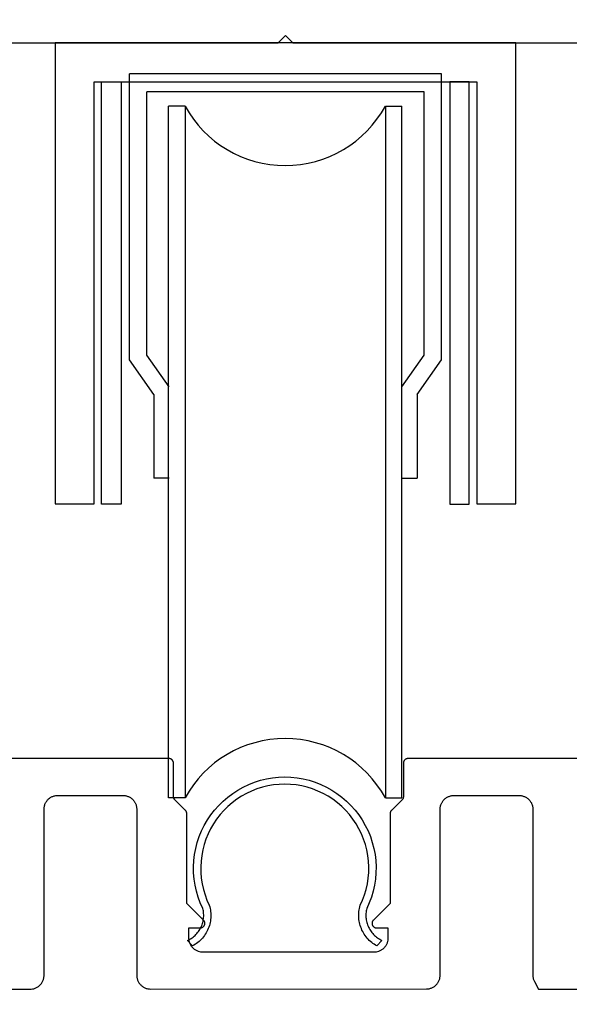
# Model space of a CAD drawing. Units: inches. Extents: x 85.2 to 152.3, y 517.1 to 546.1.
# Drawn here: x 107.8 to 109, y 538.4 to 540.6 of the extents above; entities that cross this region are included whole.
import ezdxf
from ezdxf import colors
from ezdxf.entities.mleader import LeaderData, LeaderLine
from ezdxf.math import Vec2, Vec3

# ---------------------------------------------------------------- set-up
doc = ezdxf.new("R2010")
doc.units = ezdxf.units.IN
doc.header["$MEASUREMENT"] = 0
for name, color, linetype in [('Arcadia-Dim', 4, 'Continuous'), ('Arcadia-Profile', 5, 'Continuous'), ('Arcadia-Text', 3, 'Continuous')]:
    doc.layers.add(name, color=color, linetype=linetype)
doc.styles.get("Standard").update_dxf_attribs({"font": 'ARIALN.TTF'})
doc.dimstyles.get("Standard").update_dxf_attribs({"dimscale": 0, "dimtxt": 0.046875, "dimasz": 0.0625, "dimexe": 0.0625, "dimexo": 0.0625, "dimgap": 0.09, "dimtad": 0, "dimtih": 1, "dimtoh": 1, "dimdec": 4, "dimzin": 0, "dimdsep": 46, "dimlunit": 4, "dimtxsty": 'Standard', "dimcen": 0.046875, "dimadec": 0, "dimazin": 0, "dimtfac": 1, "dimtdec": 4, "dimtofl": 0, "dimtmove": 0, "dimatfit": 3, "dimfxl": 1, "dimtolj": 1, "dimtzin": 0, "dimarcsym": 0})

# ---------------------------------------------------------------- blocks, each defined once
blk = doc.blocks.new('*D52')
at = {"layer": 'Arcadia-Dim', "color": 0, "lineweight": -2, "transparency": 16777216}
for p, q in [((105.0162, 538.2524), (105.0162, 537.7223)), ((109.5162, 538.2524), (109.5162, 537.7223)), ((105.2662, 537.9723), (106.7583, 537.9723)), ((109.2662, 537.9723), (107.7741, 537.9723))]:
    blk.add_line(p, q, dxfattribs=at)
at = {"layer": 'Arcadia-Dim', "color": 0, "lineweight": -3, "transparency": 16777216}
for points in [[(105.2662, 538.014), (105.2662, 537.9306), (105.0162, 537.9723)], [(109.2662, 538.014), (109.2662, 537.9306), (109.5162, 537.9723)]]:
    blk.add_solid(points, dxfattribs=at)
at = {"layer": 'Defpoints', "lineweight": -3, "transparency": 16777216}
for p in [(105.0162, 538.5024), (109.5162, 538.5024), (109.5162, 537.9723)]:
    blk.add_point(p, dxfattribs=at)
at = {"layer": 'Arcadia-Dim', "color": 0, "transparency": 16777216, "insert": (107.2662, 537.9723), "char_height": 0.1875, "attachment_point": 5}
blk.add_mtext('\\A1;4{\\H1.000000x;\\S1/2;}"', dxfattribs=at)

msp = doc.modelspace()

# ---------------------------------------------------------------- linework, layer by layer
at = {"layer": 'Arcadia-Profile', "lineweight": -3}
for p, q in [((108.72356, 540.4574), (108.04606, 540.4574)), ((108.04606, 539.83732), (108.04606, 540.4574)), ((108.72356, 539.83732), (108.72356, 540.4574)), ((108.68547, 540.41831), (108.08414, 540.41831)), ((108.08414, 539.84724), (108.08414, 540.41831)), ((108.68547, 539.84724), (108.68547, 540.41831)), ((108.13081, 538.88724), (108.13081, 540.38724)), ((108.16685, 540.38724), (108.13081, 540.38724)), ((108.16685, 540.38724), (108.16685, 538.88724)), ((108.60147, 540.38724), (108.63739, 540.38724)), ((108.60147, 540.38724), (108.60147, 538.88724)), ((108.63739, 538.88724), (108.63739, 540.38724)), ((108.09889, 539.76225), (108.04606, 539.83732)), ((108.13223, 539.77892), (108.08414, 539.84724)), ((108.63739, 539.77892), (108.68547, 539.84724)), ((108.67073, 539.76225), (108.72356, 539.83732)), ((108.09889, 539.76225), (108.09889, 539.58079)), ((108.67073, 539.76225), (108.67073, 539.58079)), ((108.13223, 539.58079), (108.09889, 539.58079)), ((108.63739, 539.58079), (108.67073, 539.58079)), ((108.16685, 538.88724), (108.13081, 538.88724)), ((108.60147, 538.88724), (108.63739, 538.88724))]:
    msp.add_line(p, q, dxfattribs=at)
at = {"layer": 'Arcadia-Profile', "lineweight": -3, "elevation": 0}
msp.add_lwpolyline([(107.62972, 540.52497), (108.36872, 540.52497), (108.38472, 540.54097), (108.40072, 540.52497), (109.13972, 540.52497)], dxfattribs=at)
for points in [[(108.79981, 539.52497), (108.88481, 539.52497), (108.88481, 540.52497), (107.88481, 540.52497), (107.88481, 539.52497), (107.96981, 539.52497), (107.96981, 540.43997), (108.79981, 540.43997)], [(107.9859, 540.43997), (108.02855, 540.43997), (108.02855, 539.52399), (107.9859, 539.52399)], [(108.78372, 540.43997), (108.74107, 540.43997), (108.74107, 539.52399), (108.78372, 539.52399)]]:
    msp.add_lwpolyline(points, close=True, dxfattribs=at)
at = {"layer": 'Arcadia-Profile', "lineweight": -3}
for points in [[(109.04851, 538.9724), (108.65071, 538.9724), (108.65019, 538.97239), (108.64967, 538.97235), (108.64915, 538.97228), (108.64863, 538.97218), (108.64812, 538.97206), (108.64762, 538.97191), (108.64713, 538.97174), (108.64664, 538.97154), (108.64617, 538.97131), (108.64571, 538.97106), (108.64526, 538.97079), (108.64483, 538.97049), (108.64442, 538.97017), (108.64402, 538.96983), (108.64364, 538.96947), (108.64328, 538.96909), (108.64294, 538.9687), (108.64262, 538.96828), (108.64232, 538.96785), (108.64205, 538.9674), (108.6418, 538.96694), (108.64158, 538.96647), (108.64138, 538.96599), (108.6412, 538.96549), (108.64105, 538.96499), (108.64093, 538.96448), (108.64083, 538.96397), (108.64077, 538.96345), (108.64072, 538.96293), (108.64071, 538.9624), (108.64071, 538.89011), (108.64071, 538.88985), (108.6407, 538.88958), (108.64068, 538.88932), (108.64066, 538.88906), (108.64063, 538.8888), (108.64059, 538.88854), (108.64054, 538.88829), (108.64049, 538.88803), (108.64043, 538.88777), (108.64037, 538.88752), (108.6403, 538.88727), (108.64022, 538.88702), (108.64014, 538.88677), (108.64005, 538.88652), (108.63995, 538.88628), (108.63985, 538.88604), (108.63974, 538.8858), (108.63962, 538.88557), (108.6395, 538.88534), (108.63937, 538.88511), (108.63924, 538.88488), (108.6391, 538.88466), (108.63895, 538.88444), (108.6388, 538.88423), (108.63864, 538.88402), (108.63848, 538.88381), (108.63832, 538.88361), (108.63814, 538.88342), (108.63796, 538.88322), (108.63778, 538.88304), (108.61458, 538.85984), (108.6144, 538.85965), (108.61422, 538.85946), (108.61405, 538.85926), (108.61388, 538.85906), (108.61372, 538.85885), (108.61356, 538.85864), (108.61341, 538.85843), (108.61327, 538.85821), (108.61313, 538.85799), (108.61299, 538.85777), (108.61287, 538.85754), (108.61274, 538.85731), (108.61263, 538.85707), (108.61252, 538.85683), (108.61241, 538.85659), (108.61232, 538.85635), (108.61223, 538.8561), (108.61214, 538.85586), (108.61206, 538.85561), (108.61199, 538.85535), (108.61193, 538.8551), (108.61187, 538.85484), (108.61182, 538.85459), (108.61178, 538.85433), (108.61174, 538.85407), (108.61171, 538.85381), (108.61168, 538.85355), (108.61167, 538.85329), (108.61166, 538.85303), (108.61165, 538.85277), (108.61165, 538.65804), (108.57565, 538.62204), (108.57512, 538.62146), (108.57463, 538.62084), (108.57419, 538.62019), (108.57381, 538.61951), (108.57348, 538.61879), (108.57321, 538.61806), (108.573, 538.6173), (108.57284, 538.61653), (108.57275, 538.61575), (108.57272, 538.61497), (108.57275, 538.61418), (108.57284, 538.6134), (108.573, 538.61263), (108.57321, 538.61188), (108.57348, 538.61114), (108.57381, 538.61043), (108.57419, 538.60974), (108.57463, 538.60909), (108.57512, 538.60847), (108.57565, 538.60789), (108.57623, 538.60736), (108.57684, 538.60688), (108.5775, 538.60644), (108.57818, 538.60606), (108.57889, 538.60573), (108.57963, 538.60546), (108.58039, 538.60524), (108.58116, 538.60509), (108.58194, 538.605), (108.58272, 538.60497), (108.60711, 538.60497), (108.60709, 538.57902), (108.60607, 538.57477), (108.60563, 538.57327), (108.6051, 538.57179), (108.6045, 538.57033), (108.60382, 538.56892), (108.60307, 538.56754), (108.60225, 538.5662), (108.60136, 538.5649), (108.60041, 538.56366), (108.59939, 538.56246), (108.59831, 538.56132), (108.59717, 538.56024), (108.59597, 538.55922), (108.59473, 538.55827), (108.59343, 538.55738), (108.59209, 538.55656), (108.59071, 538.55581), (108.5893, 538.55513), (108.58784, 538.55453), (108.58636, 538.554), (108.58141, 538.55254), (108.20101, 538.55247), (108.19605, 538.55394), (108.19457, 538.55446), (108.19312, 538.55507), (108.1917, 538.55574), (108.19032, 538.55649), (108.18898, 538.55731), (108.18769, 538.5582), (108.18644, 538.55916), (108.18525, 538.56018), (108.18411, 538.56126), (108.18303, 538.5624), (108.18201, 538.56359), (108.18105, 538.56484), (108.18016, 538.56613), (108.17934, 538.56747), (108.17859, 538.56885), (108.17791, 538.57027), (108.17731, 538.57172), (108.17679, 538.5732), (108.17634, 538.57471), (108.17598, 538.57623), (108.17569, 538.57778), (108.17548, 538.57934), (108.17536, 538.5809), (108.17532, 538.58247), (108.17531, 538.60497), (108.19969, 538.60497), (108.20048, 538.605), (108.20126, 538.60509), (108.20203, 538.60524), (108.20278, 538.60546), (108.20352, 538.60573), (108.20423, 538.60606), (108.20492, 538.60644), (108.20557, 538.60688), (108.20619, 538.60736), (108.20676, 538.60789), (108.2073, 538.60847), (108.20778, 538.60909), (108.20822, 538.60974), (108.2086, 538.61043), (108.20893, 538.61114), (108.2092, 538.61188), (108.20942, 538.61263), (108.20957, 538.6134), (108.20966, 538.61418), (108.20969, 538.61497), (108.20966, 538.61575), (108.20957, 538.61653), (108.20942, 538.6173), (108.2092, 538.61806), (108.20893, 538.61879), (108.2086, 538.61951), (108.20822, 538.62019), (108.20778, 538.62084), (108.2073, 538.62146), (108.20676, 538.62204), (108.17076, 538.65804), (108.17076, 538.85277), (108.17076, 538.85303), (108.17075, 538.85329), (108.17073, 538.85355), (108.17071, 538.85381), (108.17067, 538.85407), (108.17064, 538.85433), (108.17059, 538.85459), (108.17054, 538.85484), (108.17048, 538.8551), (108.17042, 538.85535), (108.17035, 538.85561), (108.17027, 538.85586), (108.17019, 538.8561), (108.1701, 538.85635), (108.17, 538.85659), (108.1699, 538.85683), (108.16979, 538.85707), (108.16967, 538.85731), (108.16955, 538.85754), (108.16942, 538.85777), (108.16929, 538.85799), (108.16915, 538.85821), (108.169, 538.85843), (108.16885, 538.85864), (108.16869, 538.85885), (108.16853, 538.85906), (108.16836, 538.85926), (108.16819, 538.85946), (108.16801, 538.85965), (108.16783, 538.85984), (108.14463, 538.88304), (108.14445, 538.88322), (108.14427, 538.88342), (108.1441, 538.88361), (108.14393, 538.88381), (108.14377, 538.88402), (108.14361, 538.88423), (108.14346, 538.88444), (108.14332, 538.88466), (108.14318, 538.88488), (108.14304, 538.88511), (108.14291, 538.88534), (108.14279, 538.88557), (108.14268, 538.8858), (108.14257, 538.88604), (108.14246, 538.88628), (108.14237, 538.88652), (108.14228, 538.88677), (108.14219, 538.88702), (108.14211, 538.88727), (108.14204, 538.88752), (108.14198, 538.88777), (108.14192, 538.88803), (108.14187, 538.88829), (108.14183, 538.88854), (108.14179, 538.8888), (108.14176, 538.88906), (108.14173, 538.88932), (108.14172, 538.88958), (108.14171, 538.88985), (108.1417, 538.89011), (108.1417, 538.9624), (108.14169, 538.96293), (108.14165, 538.96345), (108.14158, 538.96397), (108.14148, 538.96448), (108.14136, 538.96499), (108.14121, 538.96549), (108.14104, 538.96599), (108.14084, 538.96647), (108.14061, 538.96694), (108.14036, 538.9674), (108.14009, 538.96785), (108.13979, 538.96828), (108.13947, 538.9687), (108.13913, 538.96909), (108.13877, 538.96947), (108.13839, 538.96983), (108.138, 538.97017), (108.13758, 538.97049), (108.13715, 538.97079), (108.1367, 538.97106), (108.13624, 538.97131), (108.13577, 538.97154), (108.13529, 538.97174), (108.13479, 538.97191), (108.13429, 538.97206), (108.13378, 538.97218), (108.13327, 538.97228), (108.13275, 538.97235), (108.13223, 538.97239), (108.1317, 538.9724), (107.73391, 538.9724)], [(108.3833, 538.91677), (108.37099, 538.91635), (108.35873, 538.9151), (108.34659, 538.91302), (108.33461, 538.91013), (108.32286, 538.90644), (108.31138, 538.90196), (108.30023, 538.89672), (108.28946, 538.89074), (108.27912, 538.88405), (108.26925, 538.87667), (108.2599, 538.86865), (108.25112, 538.86001), (108.24293, 538.8508), (108.23539, 538.84106), (108.22852, 538.83083), (108.22236, 538.82016), (108.21693, 538.80911), (108.21226, 538.7977), (108.20837, 538.78602), (108.20528, 538.77409), (108.20299, 538.76198), (108.20153, 538.74975), (108.2009, 538.73745), (108.2011, 538.72513), (108.20213, 538.71285), (108.20399, 538.70067), (108.20666, 538.68865), (108.21014, 538.67683), (108.2144, 538.66527), (108.21944, 538.65403), (108.22039, 538.65072), (108.22118, 538.64737), (108.22182, 538.64399), (108.22231, 538.64058), (108.22263, 538.63716), (108.2228, 538.63372), (108.22281, 538.63028), (108.22265, 538.62684), (108.22235, 538.62342), (108.22188, 538.62001), (108.22125, 538.61662), (108.22048, 538.61327), (108.21954, 538.60996), (108.21846, 538.60669), (108.21722, 538.60348), (108.21584, 538.60033), (108.21432, 538.59724), (108.21265, 538.59423), (108.21085, 538.5913), (108.20891, 538.58846), (108.20685, 538.5857), (108.20466, 538.58305), (108.20235, 538.5805), (108.19992, 538.57806), (108.19739, 538.57573), (108.19475, 538.57352), (108.19201, 538.57144), (108.18918, 538.56949), (108.18626, 538.56766), (108.18326, 538.56598), (108.17246, 538.57807), (108.17495, 538.57928), (108.17739, 538.5806), (108.17976, 538.58203), (108.18207, 538.58357), (108.1843, 538.58522), (108.18645, 538.58697), (108.18851, 538.58881), (108.19049, 538.59076), (108.19238, 538.59279), (108.19417, 538.5949), (108.19585, 538.5971), (108.19744, 538.59938), (108.19891, 538.60172), (108.20028, 538.60414), (108.20153, 538.60661), (108.20266, 538.60914), (108.20368, 538.61172), (108.20457, 538.61434), (108.20534, 538.617), (108.20599, 538.6197), (108.20651, 538.62242), (108.2069, 538.62517), (108.20717, 538.62792), (108.2073, 538.63069), (108.20731, 538.63346), (108.20718, 538.63623), (108.20693, 538.63899), (108.20655, 538.64174), (108.20604, 538.64446), (108.20541, 538.64716), (108.19994, 538.65937), (108.1953, 538.67191), (108.19153, 538.68474), (108.18863, 538.6978), (108.18661, 538.71102), (108.18549, 538.72435), (108.18528, 538.73772), (108.18596, 538.75108), (108.18755, 538.76436), (108.19003, 538.7775), (108.19339, 538.79045), (108.19761, 538.80314), (108.20268, 538.81552), (108.20858, 538.82752), (108.21527, 538.8391), (108.22272, 538.85021), (108.23091, 538.86078), (108.2398, 538.87078), (108.24933, 538.88016), (108.25948, 538.88887), (108.2702, 538.89687), (108.28142, 538.90414), (108.29312, 538.91063), (108.30522, 538.91632), (108.31768, 538.92118), (108.33044, 538.92519), (108.34345, 538.92833), (108.35663, 538.93058), (108.36993, 538.93194), (108.3833, 538.9324), (108.39667, 538.93194), (108.40997, 538.93058), (108.42316, 538.92832), (108.43616, 538.92519), (108.44892, 538.92118), (108.46138, 538.91632), (108.47348, 538.91063), (108.48518, 538.90414), (108.49641, 538.89687), (108.50712, 538.88886), (108.51727, 538.88015), (108.5268, 538.87078), (108.53569, 538.86078), (108.54388, 538.8502), (108.55133, 538.8391), (108.55802, 538.82752), (108.56392, 538.81551), (108.56899, 538.80313), (108.57321, 538.79044), (108.57657, 538.7775), (108.57905, 538.76436), (108.58063, 538.75107), (108.58132, 538.73772), (108.5811, 538.72434), (108.57998, 538.71102), (108.57797, 538.69779), (108.57507, 538.68474), (108.57129, 538.67191), (108.56666, 538.65936), (108.56119, 538.64716), (108.56055, 538.64446), (108.56004, 538.64173), (108.55966, 538.63899), (108.55941, 538.63623), (108.55929, 538.63346), (108.55929, 538.63069), (108.55943, 538.62792), (108.55969, 538.62516), (108.56008, 538.62242), (108.5606, 538.61969), (108.56125, 538.617), (108.56202, 538.61434), (108.56291, 538.61171), (108.56393, 538.60913), (108.56506, 538.6066), (108.56631, 538.60413), (108.56768, 538.60172), (108.56915, 538.59937), (108.57074, 538.5971), (108.57243, 538.5949), (108.57421, 538.59278), (108.5761, 538.59075), (108.57808, 538.58881), (108.58014, 538.58696), (108.58229, 538.58521), (108.58452, 538.58356), (108.58683, 538.58202), (108.5892, 538.58059), (108.59164, 538.57927), (108.59413, 538.57807), (108.58333, 538.56597), (108.58033, 538.56766), (108.57741, 538.56948), (108.57458, 538.57143), (108.57184, 538.57352), (108.5692, 538.57573), (108.56667, 538.57805), (108.56424, 538.58049), (108.56193, 538.58304), (108.55974, 538.5857), (108.55768, 538.58845), (108.55574, 538.5913), (108.55394, 538.59423), (108.55227, 538.59724), (108.55075, 538.60032), (108.54937, 538.60348), (108.54813, 538.60669), (108.54705, 538.60995), (108.54612, 538.61327), (108.54534, 538.61662), (108.54471, 538.62), (108.54425, 538.62341), (108.54394, 538.62684), (108.54379, 538.63028), (108.5438, 538.63372), (108.54396, 538.63715), (108.54429, 538.64058), (108.54477, 538.64399), (108.54541, 538.64737), (108.5462, 538.65072), (108.54715, 538.65402), (108.55219, 538.66527), (108.55646, 538.67682), (108.55994, 538.68864), (108.56261, 538.70067), (108.56447, 538.71285), (108.5655, 538.72512), (108.5657, 538.73744), (108.56506, 538.74975), (108.5636, 538.76198), (108.56132, 538.77408), (108.55823, 538.78601), (108.55434, 538.7977), (108.54967, 538.8091), (108.54424, 538.82016), (108.53808, 538.83083), (108.53121, 538.84105), (108.52367, 538.8508), (108.51548, 538.86001), (108.5067, 538.86864), (108.49735, 538.87667), (108.48748, 538.88404), (108.47714, 538.89074), (108.46637, 538.89672), (108.45522, 538.90196), (108.44374, 538.90644), (108.43199, 538.91013), (108.42001, 538.91302), (108.40787, 538.9151), (108.39561, 538.91635), (108.3833, 538.91677)], [(107.83085, 538.47222), (107.8332, 538.47228), (107.83554, 538.47259), (107.83709, 538.47288), (107.83861, 538.47324), (107.84012, 538.47369), (107.8416, 538.47421), (107.84305, 538.47482), (107.84447, 538.47549), (107.84585, 538.47624), (107.84719, 538.47706), (107.84848, 538.47795), (107.84973, 538.47891), (107.85092, 538.47993), (107.85206, 538.48101), (107.85314, 538.48215), (107.85416, 538.48334), (107.85512, 538.48459), (107.85601, 538.48588), (107.85683, 538.48722), (107.85758, 538.4886), (107.85825, 538.49002), (107.85886, 538.49147), (107.85938, 538.49295), (107.85983, 538.49446), (107.86019, 538.49598), (107.86048, 538.49753), (107.86068, 538.49909), (107.86081, 538.50065), (107.86085, 538.50222), (107.86085, 538.8624), (107.86089, 538.86397), (107.86101, 538.86554), (107.86122, 538.8671), (107.8615, 538.86864), (107.86187, 538.87017), (107.86232, 538.87167), (107.86284, 538.87315), (107.86344, 538.8746), (107.86412, 538.87602), (107.86487, 538.8774), (107.86569, 538.87874), (107.86658, 538.88004), (107.86753, 538.88128), (107.86855, 538.88248), (107.86963, 538.88362), (107.87077, 538.8847), (107.87197, 538.88572), (107.87321, 538.88667), (107.87451, 538.88756), (107.87585, 538.88838), (107.87723, 538.88913), (107.87865, 538.88981), (107.8801, 538.89041), (107.88158, 538.89093), (107.88308, 538.89138), (107.88461, 538.89175), (107.88615, 538.89203), (107.88771, 538.89224), (107.88928, 538.89236), (107.89085, 538.8924), (108.032, 538.8924), (108.03357, 538.89236), (108.03513, 538.89224), (108.03669, 538.89203), (108.03823, 538.89175), (108.03976, 538.89138), (108.04127, 538.89093), (108.04275, 538.89041), (108.0442, 538.88981), (108.04562, 538.88913), (108.047, 538.88838), (108.04834, 538.88756), (108.04963, 538.88667), (108.05088, 538.88572), (108.05207, 538.8847), (108.05321, 538.88362), (108.05429, 538.88248), (108.05531, 538.88128), (108.05627, 538.88004), (108.05716, 538.87874), (108.05798, 538.8774), (108.05873, 538.87602), (108.0594, 538.8746), (108.06, 538.87315), (108.06053, 538.87167), (108.06097, 538.87017), (108.06134, 538.86864), (108.06163, 538.8671), (108.06183, 538.86554), (108.06196, 538.86397), (108.062, 538.8624), (108.062, 538.50245), (108.06204, 538.50088), (108.06216, 538.49932), (108.06237, 538.49776), (108.06265, 538.49621), (108.06302, 538.49469), (108.06346, 538.49318), (108.06399, 538.4917), (108.06459, 538.49025), (108.06527, 538.48883), (108.06602, 538.48745), (108.06684, 538.48611), (108.06773, 538.48482), (108.06868, 538.48357), (108.0697, 538.48238), (108.07078, 538.48124), (108.07192, 538.48016), (108.07312, 538.47914), (108.07436, 538.47818), (108.07566, 538.47729), (108.077, 538.47647), (108.07838, 538.47572), (108.07979, 538.47505), (108.08125, 538.47444), (108.08273, 538.47392), (108.08423, 538.47347), (108.08576, 538.47311), (108.0873, 538.47282), (108.08886, 538.47262), (108.09095, 538.47245), (108.69042, 538.47256), (108.69199, 538.4726), (108.69355, 538.47272), (108.69511, 538.47293), (108.69665, 538.47321), (108.69818, 538.47358), (108.69969, 538.47402), (108.70117, 538.47455), (108.70262, 538.47515), (108.70404, 538.47583), (108.70542, 538.47658), (108.70676, 538.4774), (108.70805, 538.47829), (108.7093, 538.47924), (108.71049, 538.48026), (108.71163, 538.48134), (108.71271, 538.48248), (108.71373, 538.48368), (108.71469, 538.48492), (108.71558, 538.48622), (108.7164, 538.48756), (108.71715, 538.48894), (108.71782, 538.49035), (108.71842, 538.49181), (108.71895, 538.49329), (108.71939, 538.49479), (108.71976, 538.49632), (108.72005, 538.49786), (108.72025, 538.49942), (108.72038, 538.50099), (108.72042, 538.50256), (108.72042, 538.8624), (108.72046, 538.86397), (108.72058, 538.86554), (108.72079, 538.8671), (108.72107, 538.86864), (108.72144, 538.87017), (108.72189, 538.87167), (108.72241, 538.87315), (108.72301, 538.8746), (108.72369, 538.87602), (108.72444, 538.8774), (108.72526, 538.87874), (108.72615, 538.88004), (108.7271, 538.88128), (108.72812, 538.88248), (108.7292, 538.88362), (108.73034, 538.8847), (108.73154, 538.88572), (108.73278, 538.88667), (108.73408, 538.88756), (108.73542, 538.88838), (108.7368, 538.88913), (108.73821, 538.88981), (108.73967, 538.89041), (108.74115, 538.89093), (108.74265, 538.89138), (108.74418, 538.89175), (108.74572, 538.89203), (108.74728, 538.89224), (108.74885, 538.89236), (108.75042, 538.8924), (108.89157, 538.8924), (108.89314, 538.89236), (108.8947, 538.89224), (108.89626, 538.89203), (108.8978, 538.89175), (108.89933, 538.89138), (108.90084, 538.89093), (108.90232, 538.89041), (108.90377, 538.88981), (108.90519, 538.88913), (108.90657, 538.88838), (108.9079, 538.88756), (108.9092, 538.88667), (108.91045, 538.88572), (108.91164, 538.8847), (108.91278, 538.88362), (108.91386, 538.88248), (108.91488, 538.88128), (108.91584, 538.88004), (108.91673, 538.87874), (108.91755, 538.8774), (108.9183, 538.87602), (108.91897, 538.8746), (108.91957, 538.87315), (108.9201, 538.87167), (108.92054, 538.87017), (108.92091, 538.86864), (108.9212, 538.8671), (108.9214, 538.86554), (108.92152, 538.86397), (108.92157, 538.8624), (108.92157, 538.50222), (108.92161, 538.50065), (108.92173, 538.49909), (108.92194, 538.49753), (108.92222, 538.49598), (108.92259, 538.49446), (108.92303, 538.49295), (108.92356, 538.49147), (108.92416, 538.49002), (108.92484, 538.4886), (108.93373, 538.47222), (109.49298, 538.4724)], [(107.29621, 538.4724), (107.83084, 538.47222)]]:
    msp.add_lwpolyline(points, dxfattribs=at)
for centre, start, end in [((108.38416, 540.50669), 208.79729, 331.20271), ((108.38416, 538.76778), 28.79729, 151.20271)]:
    msp.add_arc(centre, 0.24797, start, end, dxfattribs=at)

# ---------------------------------------------------------------- dimensions: what is measured, and where the dimension line sits
at = {"layer": 'Arcadia-Dim'}
dim = msp.add_linear_dim(base=(109.51621, 537.97231), p1=(105.01621, 538.5024), p2=(109.51621, 538.5024), dimstyle='Standard', override={"dimscale": 4}, dxfattribs=at)
dim.commit()
dim.dimension.update_dxf_attribs({"geometry": '*D52', "text_midpoint": (107.26621, 537.97231)})

# ---------------------------------------------------------------- leaders
at = {"layer": 'Arcadia-Text', "lineweight": -3}
ml = msp.add_multileader_mtext('Standard', dxfattribs=at)
ml.set_content('\\A1;Setting Block [{\\H0.7x;\\S7/16;}" x {\\H0.7x;\\S5/16;}" x 4" ]\\PSB_0.4375X0.31250X4', color=256)
ml.set_leader_properties()
ml.build(insert=Vec2(0, 0))
ml.multileader.update_dxf_attribs({"dogleg_length": 0.36, "arrow_head_size": 0.24})
ctx = ml.context
ctx.base_point, ctx.char_height, ctx.arrow_head_size, ctx.landing_gap_size, ctx.plane_origin = Vec3(104.47276, 541.62904), 0.18, 0.24, 0.18, Vec3(102.61819, 539.05576)
ctx.text_align_type = 2
notes = []
notes.append((ctx, [(1, (1, 1, 0), (107.66406, 541.62904), (-1, 0), 0.36, [(0, [(108.19206, 542.10457)], 0, [])])]))
ctx.mtext.insert, ctx.mtext.alignment, ctx.mtext.flow_direction = Vec3(107.12406, 541.73475), 3, 5
ml = msp.add_multileader_mtext('Standard', dxfattribs=at)
ml.set_content('\\A1;Optional ADA -Pemko 1951\\PAt Non-Recessed Thresehold', color=256)
ml.set_leader_properties()
ml.build(insert=Vec2(0, 0))
ml.multileader.update_dxf_attribs({"dogleg_length": 0.36, "arrow_head_size": 0.24})
ctx = ml.context
ctx.base_point, ctx.char_height, ctx.arrow_head_size, ctx.landing_gap_size, ctx.plane_origin = Vec3(104.86319, 537.37484), 0.18, 0.24, 0.18, Vec3(102.61819, 534.80156)
notes.append((ctx, [(0, (1, 1, 0), (104.50319, 537.37484), (1, 0), 0.36, [(0, [(104.08808, 538.76217)], 0, [])])]))
ctx.mtext.insert, ctx.mtext.flow_direction = Vec3(105.04319, 537.46631), 5
for ctx, leaders in notes:
    for number, flags, end, landing, length, lines in leaders:
        leader = LeaderData()
        leader.index, (leader.has_last_leader_line, leader.has_dogleg_vector, leader.attachment_direction) = number, flags
        leader.last_leader_point, leader.dogleg_vector, leader.dogleg_length = Vec3(end), Vec3(landing), length
        for number, points, colour, breaks in lines:
            line = LeaderLine()
            line.index, line.vertices, line.color, line.breaks = number, Vec3.list(points), colors.encode_raw_color(colour), breaks
            leader.lines.append(line)
        ctx.leaders.append(leader)

doc.saveas('drawing.dxf')
